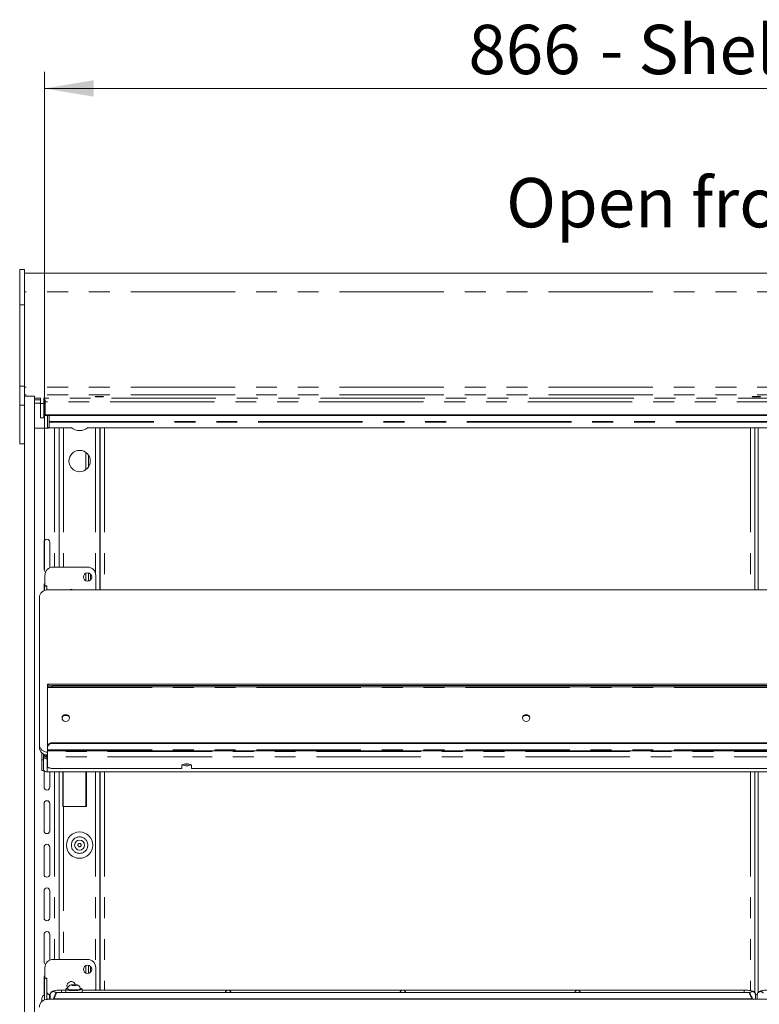
# Model space of a CAD drawing. Units: millimetres. Extents: x 0 to 586, y 0 to 420.
# Drawn here: x 453 to 498, y 195 to 255 of the extents above; entities that cross this region are included whole.
import ezdxf

# ---------------------------------------------------------------- set-up
doc = ezdxf.new("R2010")
doc.units = ezdxf.units.MM
doc.linetypes.add('PHANTOM', pattern=[12.7, 6.35, -1.27, 1.27, -1.27, 1.27, -1.27])
doc.styles.add('SLDTEXTSTYLE0', font='TXT', dxfattribs={"width": 0.605})
doc.dimstyles.new('SLDDIMSTYLE3', dxfattribs={"dimtxt": 3, "dimasz": 3, "dimexe": 0, "dimexo": 0.0625, "dimgap": 0.75, "dimtad": 0, "dimtih": 1, "dimtoh": 1, "dimdec": 1, "dimlfac": 10, "dimrnd": 1e-09, "dimzin": 12, "dimdsep": 46, "dimtxsty": 'SLDTEXTSTYLE0', "dimsah": 1, "dimcen": 0.09, "dimadec": 0, "dimazin": 3, "dimtfac": 1, "dimtofl": 0, "dimtmove": 0, "dimatfit": 3, "dimfxl": 0, "dimfrac": 2, "dimtolj": 1, "dimtzin": 12, "dimarcsym": 0})

# ---------------------------------------------------------------- blocks, each defined once
blk = doc.blocks.new('_D_22')
at = {"color": 7, "linetype": 'Continuous', "lineweight": 0}
for p, q in [((454.698, 221.541), (454.698, 251.793)), ((541.298, 221.541), (541.298, 251.793)), ((454.698, 250.793), (541.298, 250.793))]:
    blk.add_line(p, q, dxfattribs=at)
for points in [[(454.698, 250.793), (457.698, 250.293), (457.698, 251.293)], [(541.298, 250.793), (538.298, 251.293), (538.298, 250.293)]]:
    blk.add_solid(points, dxfattribs=at)
at = {"color": 7, "linetype": 'Continuous', "lineweight": 0, "char_height": 3, "attachment_point": 1, "style": 'SLDTEXTSTYLE0'}
for s, insert in [('866', (480.487, 254.66)), ('- Shelf & base', (488.485, 254.66))]:
    blk.add_mtext(s, dxfattribs=dict(at, insert=insert))

msp = doc.modelspace()

# ---------------------------------------------------------------- linework, layer by layer
at = {"color": 7, "linetype": 'Continuous', "lineweight": 15}
for p, q in [((453.498, 239.78), (453.198, 239.78)), ((453.198, 239.78), (453.198, 237.647)), ((453.498, 239.78), (453.498, 237.647)), ((542.498, 239.568), (453.498, 239.568)), ((453.198, 237.647), (453.198, 232.697)), ((453.498, 237.647), (453.498, 232.697)), ((453.198, 232.697), (453.198, 231.544)), ((453.498, 232.697), (453.498, 231.544)), ((454.098, 232.078), (453.498, 232.078)), ((454.098, 164.241), (454.098, 232.078)), ((454.463, 231.869), (454.098, 231.869)), ((454.461, 231.666), (454.098, 231.666)), ((454.299, 231.66), (454.143, 231.666)), ((454.454, 231.666), (454.299, 231.66)), ((454.299, 231.666), (454.299, 231.66)), ((454.461, 231.666), (454.461, 231.869)), ((454.461, 231.666), (454.461, 231.068)), ((454.463, 231.988), (454.463, 231.637)), ((454.663, 231.988), (454.663, 231.637)), ((454.748, 231.869), (454.663, 231.869)), ((454.748, 231.739), (454.748, 231.869)), ((454.748, 230.943), (454.748, 231.739)), ((453.198, 231.544), (453.198, 229.194)), ((453.498, 231.544), (453.498, 231.532)), ((453.498, 164.241), (453.498, 231.532)), ((454.663, 231.637), (454.463, 231.637)), ((454.461, 230.775), (454.661, 230.775)), ((541.248, 230.943), (454.748, 230.943)), ((454.748, 230.904), (454.748, 230.943)), ((541.248, 230.904), (454.748, 230.904)), ((454.998, 230.539), (454.998, 230.625)), ((454.998, 230.514), (454.998, 230.539)), ((454.998, 230.163), (454.998, 230.514)), ((454.999, 230.904), (454.999, 230.637)), ((454.848, 230.137), (454.098, 230.136)), ((454.889, 230.137), (454.848, 230.137)), ((454.998, 230.163), (456.344, 230.163)), ((454.998, 230.163), (454.998, 230.163)), ((455.598, 230.163), (455.598, 221.691)), ((457.334, 230.163), (540.998, 230.163)), ((458.08, 220.309), (458.08, 230.163)), ((458.098, 230.163), (458.098, 220.309)), ((497.898, 230.163), (497.898, 220.309)), ((498.098, 230.163), (498.098, 220.309)), ((453.498, 229.194), (453.198, 229.194)), ((457.378, 228.504), (457.378, 227.778)), ((454.678, 221.566), (454.678, 223.216)), ((455.028, 223.216), (455.028, 221.649)), ((457.328, 221.691), (455.228, 221.691)), ((454.728, 221.191), (454.728, 220.545)), ((457.378, 221.341), (457.378, 220.841)), ((457.498, 221.281), (457.498, 220.901)), ((457.828, 220.309), (457.828, 221.191)), ((454.678, 220.261), (454.678, 220.566)), ((454.848, 220.545), (454.698, 220.545)), ((454.698, 220.545), (454.698, 220.541)), ((454.698, 220.541), (454.698, 220.27)), ((454.848, 220.541), (454.848, 220.545)), ((454.848, 220.541), (454.848, 220.307)), ((541.098, 220.309), (454.898, 220.309)), ((454.398, 219.84), (454.398, 210.912)), ((541.098, 214.577), (454.898, 214.577)), ((454.898, 214.574), (454.898, 214.577)), ((454.898, 214.574), (454.898, 214.54)), ((454.898, 214.471), (454.898, 214.54)), ((454.898, 214.471), (454.898, 214.372)), ((454.898, 210.791), (454.898, 214.372)), ((455.198, 214.488), (540.798, 214.488)), ((455.198, 214.419), (540.798, 214.419)), ((454.398, 210.741), (454.398, 210.912)), ((454.898, 210.791), (454.898, 210.746)), ((454.898, 210.595), (454.898, 210.746)), ((455.198, 211.02), (540.798, 211.02)), ((455.198, 210.975), (540.798, 210.975)), ((454.548, 210.406), (454.548, 210.361)), ((454.548, 210.361), (454.548, 209.976)), ((454.648, 209.976), (454.648, 210.335)), ((454.698, 210.305), (454.648, 210.305)), ((454.698, 210.282), (454.648, 210.282)), ((454.698, 210.282), (454.698, 210.305)), ((454.812, 210.181), (454.812, 210.279)), ((454.812, 210.181), (454.812, 210.165)), ((454.812, 210.165), (454.848, 210.165)), ((454.82, 210.138), (454.848, 210.141)), ((454.848, 210.139), (454.848, 210.274)), ((454.848, 210.134), (454.848, 210.139)), ((454.862, 210.268), (454.862, 210.04)), ((454.898, 210.595), (454.898, 210.534)), ((454.898, 210.534), (541.098, 210.534)), ((454.898, 210.534), (454.898, 210.49)), ((454.898, 210.49), (454.898, 210.152)), ((454.898, 210.152), (454.898, 209.558)), ((454.548, 209.976), (454.548, 209.327)), ((454.648, 209.976), (454.648, 209.327)), ((463.048, 209.626), (463.048, 209.455)), ((463.648, 209.455), (463.648, 209.626)), ((454.648, 209.327), (454.548, 209.327)), ((454.678, 208.316), (454.678, 209.312)), ((541.134, 209.241), (454.862, 209.241)), ((455.028, 209.241), (455.028, 208.316)), ((463.048, 209.455), (455.198, 209.455)), ((455.598, 209.241), (455.598, 197.841)), ((455.824, 209.241), (455.824, 207.141)), ((455.838, 209.241), (455.838, 207.141)), ((457.263, 207.141), (457.263, 209.241)), ((458.08, 195.978), (458.08, 209.241)), ((458.098, 209.241), (458.098, 195.978)), ((532.348, 209.455), (463.648, 209.455)), ((497.898, 209.241), (497.898, 195.829)), ((498.098, 209.241), (498.098, 195.826)), ((454.678, 205.666), (454.678, 207.316)), ((455.028, 207.316), (455.028, 205.666)), ((455.824, 207.141), (455.862, 207.141)), ((455.862, 207.141), (457.263, 207.141)), ((454.678, 203.016), (454.678, 204.666)), ((455.028, 204.666), (455.028, 203.016)), ((454.678, 200.366), (454.678, 202.016)), ((455.028, 202.016), (455.028, 200.366)), ((454.678, 197.716), (454.678, 199.366)), ((455.028, 199.366), (455.028, 197.799)), ((457.328, 197.841), (455.228, 197.841)), ((454.728, 197.341), (454.728, 196.695)), ((457.378, 197.491), (457.378, 196.991)), ((457.498, 197.431), (457.498, 197.051)), ((457.828, 196.141), (457.828, 197.341)), ((454.678, 195.687), (454.678, 196.716)), ((454.848, 196.695), (454.698, 196.695)), ((454.698, 196.695), (454.698, 196.691)), ((454.698, 196.691), (454.698, 195.378)), ((454.848, 196.691), (454.848, 196.695)), ((454.848, 196.691), (454.848, 195.415)), ((497.55, 195.841), (455.447, 195.841)), ((455.998, 195.978), (455.748, 195.978)), ((455.998, 196.033), (455.998, 195.841)), ((456.118, 196.058), (456.118, 196.033)), ((456.426, 196.301), (456.354, 196.279)), ((456.354, 196.279), (456.426, 196.257)), ((456.57, 196.301), (456.426, 196.301)), ((456.426, 196.257), (456.426, 196.301)), ((456.426, 196.257), (456.57, 196.257)), ((456.643, 196.279), (456.57, 196.301)), ((456.57, 196.257), (456.57, 196.301)), ((456.57, 196.257), (456.643, 196.279)), ((456.878, 196.033), (456.878, 196.058)), ((456.998, 195.841), (456.998, 196.033)), ((497.248, 195.978), (456.998, 195.978)), ((454.548, 195.463), (454.548, 195.283)), ((541.098, 195.418), (454.898, 195.418)), ((455.012, 195.709), (455.049, 195.709)), ((455.048, 195.691), (455.048, 195.418)), ((455.248, 195.465), (455.248, 195.443)), ((455.3, 195.441), (465.821, 195.441)), ((455.448, 195.418), (455.448, 195.441)), ((455.998, 195.441), (455.998, 195.418)), ((456.998, 195.418), (456.998, 195.441)), ((465.673, 195.441), (465.673, 195.418)), ((465.925, 195.441), (476.446, 195.441)), ((466.073, 195.418), (466.073, 195.441)), ((476.298, 195.441), (476.298, 195.418)), ((476.55, 195.441), (487.071, 195.441)), ((476.698, 195.418), (476.698, 195.441)), ((486.923, 195.441), (486.923, 195.418)), ((487.175, 195.441), (497.696, 195.441)), ((487.323, 195.418), (487.323, 195.441)), ((497.548, 195.441), (497.548, 195.418)), ((497.748, 195.465), (497.748, 195.443)), ((498.05, 195.714), (497.944, 195.714)), ((497.948, 195.418), (497.948, 195.691)), ((498.048, 195.691), (498.048, 195.418))]:
    msp.add_line(p, q, dxfattribs=at)
at = {"color": 8, "linetype": 'PHANTOM', "lineweight": 0}
for p, q in [((542.498, 238.428), (453.498, 238.428)), ((453.498, 237.647), (453.198, 237.647)), ((453.498, 232.697), (453.198, 232.697)), ((542.498, 232.64), (453.498, 232.64)), ((542.498, 232.158), (453.498, 232.158)), ((454.463, 231.967), (454.098, 231.967)), ((541.334, 231.967), (454.663, 231.967)), ((541.248, 231.739), (454.748, 231.739)), ((453.498, 231.544), (453.198, 231.544)), ((454.889, 230.904), (454.889, 230.137)), ((454.998, 230.539), (540.998, 230.539)), ((454.998, 230.514), (540.998, 230.514)), ((454.998, 230.163), (456.343, 230.163)), ((455.314, 230.163), (455.314, 221.691)), ((455.862, 230.163), (455.862, 221.691)), ((457.335, 230.163), (540.998, 230.163)), ((457.816, 230.163), (457.816, 221.302)), ((458.362, 230.163), (458.362, 220.309)), ((497.634, 230.163), (497.634, 220.309)), ((457.214, 228.672), (457.214, 227.61)), ((457.214, 221.319), (457.214, 220.863)), ((454.698, 220.541), (454.848, 220.541)), ((454.898, 214.574), (541.098, 214.574)), ((454.898, 214.372), (541.098, 214.372)), ((455.198, 214.488), (455.198, 214.419)), ((455.198, 210.975), (455.198, 211.02)), ((454.605, 210.361), (454.548, 210.361)), ((454.848, 210.181), (454.812, 210.181)), ((454.898, 210.595), (541.098, 210.595)), ((541.098, 210.49), (454.898, 210.49)), ((541.098, 210.152), (454.898, 210.152)), ((454.548, 209.976), (454.648, 209.976)), ((454.898, 210.04), (454.862, 210.04)), ((454.862, 209.241), (454.862, 210.04)), ((455.314, 209.241), (455.314, 197.841)), ((457.214, 209.241), (457.214, 207.141)), ((457.816, 209.241), (457.816, 197.452)), ((458.362, 209.241), (458.362, 195.978)), ((497.634, 209.241), (497.634, 195.95)), ((455.862, 207.141), (455.862, 197.841)), ((457.214, 197.469), (457.214, 197.013)), ((454.698, 196.691), (454.848, 196.691)), ((455.748, 195.978), (455.748, 195.841)), ((457.816, 196.03), (457.816, 195.978)), ((497.248, 195.978), (497.248, 195.841)), ((455.012, 195.709), (455.012, 195.418)), ((498.049, 195.709), (497.945, 195.709))]:
    msp.add_line(p, q, dxfattribs=at)
at = {"color": 7, "linetype": 'Continuous', "lineweight": 15, "flags": 128}
for points in [[(458.048, 232.069), (457.951, 232.068), (457.868, 232.065), (457.813, 232.06), (457.793, 232.055), (457.813, 232.049), (457.868, 232.044), (457.951, 232.041), (458.048, 232.04), (458.146, 232.041), (458.229, 232.044), (458.284, 232.049), (458.303, 232.055), (458.284, 232.06), (458.229, 232.065), (458.146, 232.068), (458.048, 232.069)], [(497.998, 232.069), (497.901, 232.068), (497.818, 232.065), (497.763, 232.06), (497.743, 232.055), (497.763, 232.049), (497.818, 232.044), (497.901, 232.041), (497.998, 232.04), (498.096, 232.041), (498.179, 232.044), (498.234, 232.049), (498.253, 232.055), (498.234, 232.06), (498.179, 232.065), (498.096, 232.068), (497.998, 232.069)], [(454.461, 231.068), (454.461, 230.941), (454.461, 230.85), (454.461, 230.795), (454.461, 230.775), (454.462, 230.792), (454.462, 230.844), (454.462, 230.932), (454.462, 231.056), (454.462, 231.215), (454.463, 231.409), (454.463, 231.637)], [(454.678, 220.566), (454.692, 220.633), (454.728, 220.688)], [(456.223, 212.521), (456.206, 212.44), (456.157, 212.372), (456.084, 212.326), (455.998, 212.31), (455.912, 212.326), (455.839, 212.372), (455.79, 212.44), (455.773, 212.521), (455.79, 212.602), (455.839, 212.671), (455.912, 212.716), (455.998, 212.733), (456.084, 212.716), (456.157, 212.671), (456.206, 212.602), (456.223, 212.521)], [(484.223, 212.521), (484.206, 212.44), (484.157, 212.372), (484.084, 212.326), (483.998, 212.31), (483.912, 212.326), (483.839, 212.372), (483.79, 212.44), (483.773, 212.521), (483.79, 212.602), (483.839, 212.671), (483.912, 212.716), (483.998, 212.733), (484.084, 212.716), (484.157, 212.671), (484.206, 212.602), (484.223, 212.521)], [(454.812, 210.169), (454.761, 210.174), (454.743, 210.179)], [(454.848, 210.139), (454.854, 210.159), (454.862, 210.17)], [(454.898, 209.558), (454.904, 209.538), (454.921, 209.519), (454.949, 209.501), (454.986, 209.485), (455.032, 209.473), (455.083, 209.463), (455.14, 209.457), (455.198, 209.455)], [(463.648, 209.626), (463.63, 209.661), (463.578, 209.692), (463.498, 209.715), (463.4, 209.727), (463.296, 209.727), (463.198, 209.715), (463.118, 209.692), (463.066, 209.661), (463.048, 209.626)], [(463.222, 209.719), (463.244, 209.716), (463.348, 209.71)], [(463.348, 209.71), (463.453, 209.716), (463.475, 209.719)], [(454.678, 196.716), (454.692, 196.783), (454.728, 196.838)], [(456.122, 196.09), (456.11, 196.088), (456.04, 196.068), (456.003, 196.045), (456.003, 196.021), (456.04, 195.998), (456.11, 195.978), (456.21, 195.962), (456.331, 195.951), (456.464, 195.946), (456.6, 195.948), (456.728, 195.956), (456.839, 195.969), (456.925, 195.988), (456.98, 196.01), (456.998, 196.033), (456.998, 196.033)], [(456.118, 196.033), (456.137, 196.013), (456.191, 195.994), (456.275, 195.98), (456.381, 195.97), (456.498, 195.967)], [(456.498, 195.967), (456.616, 195.97), (456.722, 195.98), (456.806, 195.994), (456.86, 196.013), (456.878, 196.033)], [(457.801, 195.978), (457.819, 196.043), (457.828, 196.141)], [(455.889, 195.418), (455.878, 195.429), (455.873, 195.442)], [(457.123, 195.442), (457.119, 195.429), (457.107, 195.418)]]:
    msp.add_lwpolyline(points, dxfattribs=at)
at = {"color": 8, "linetype": 'PHANTOM', "lineweight": 0, "flags": 128}
for points in [[(456.498, 195.992), (456.381, 195.995), (456.275, 196.004), (456.191, 196.019), (456.137, 196.037), (456.118, 196.058)], [(456.498, 196.252), (456.558, 196.254), (456.608, 196.26), (456.641, 196.269), (456.653, 196.279), (456.641, 196.289), (456.608, 196.298), (456.558, 196.304), (456.498, 196.306), (456.439, 196.304), (456.389, 196.298), (456.355, 196.289), (456.343, 196.279), (456.355, 196.269), (456.389, 196.26), (456.439, 196.254), (456.498, 196.252)], [(456.878, 196.057), (456.86, 196.037), (456.806, 196.019), (456.722, 196.004), (456.616, 195.995), (456.498, 195.992)]]:
    msp.add_lwpolyline(points, dxfattribs=at)
at = {"color": 7, "linetype": 'Continuous', "lineweight": 15}
for centre, radius in [((456.839, 228.141), 0.65), ((457.328, 221.091), 0.255), ((456.839, 204.791), 0.8), ((456.839, 204.791), 0.3), ((457.328, 197.241), 0.255)]:
    msp.add_circle(centre, radius, dxfattribs=at)
at = {"color": 8, "linetype": 'PHANTOM', "lineweight": 0}
for radius in [0.5, 0.1]:
    msp.add_circle((456.839, 204.791), radius, dxfattribs=at)
at = {"color": 7, "linetype": 'Continuous', "lineweight": 15}
for centre, radius, start, end in [((192.372, 231.611), 262.29, 359.81751, 0.00567), ((456.839, 230.791), 0.8, 230.41227, 309.58773), ((454.853, 223.216), 0.175, 0, 180), ((454.853, 221.566), 0.175, 180, 244.47225), ((455.228, 221.191), 0.5, 90, 180), ((457.328, 221.191), 0.5, 0, 90), ((454.884, 219.824), 0.486, 88.27379, 178.16453), ((456.328, 220.091), 0.255, 58.94341, 121.05659), ((455.125, 214.959), 0.477, 241.51683, 278.78096), ((455.125, 214.89), 0.477, 241.52122, 278.77657), ((455.998, 212.485), 0.226, 6.10726, 173.89274), ((455.998, 212.245), 0.428, 66.98876, 113.01124), ((483.998, 212.485), 0.226, 6.10697, 173.89303), ((483.998, 212.245), 0.428, 66.98926, 113.01074), ((454.884, 210.928), 0.486, 181.83588, 271.7258), ((454.884, 210.757), 0.486, 181.83588, 271.7258), ((455.167, 210.75), 0.272, 83.45929, 171.44791), ((455.167, 210.705), 0.272, 83.45929, 171.44791), ((454.812, 210.433), 0.165, 228.16909, 270.06673), ((463.31, 210.115), 0.5, 242.40732, 274.33911), ((463.386, 210.115), 0.5, 265.66039, 297.59319), ((454.86, 209.511), 0.27, 218.216, 270.46423), ((454.853, 208.316), 0.175, 180, 0), ((454.853, 207.316), 0.175, 0, 180), ((454.853, 205.666), 0.175, 180, 0), ((454.853, 204.666), 0.175, 0, 180), ((454.853, 203.016), 0.175, 180, 0), ((454.853, 202.016), 0.175, 0, 180), ((454.853, 200.366), 0.175, 180, 0), ((454.853, 199.366), 0.175, 0, 180), ((454.853, 197.716), 0.175, 180, 244.47225), ((455.228, 197.341), 0.5, 90, 180), ((457.328, 197.341), 0.5, 0, 90), ((456.328, 196.241), 0.255, 15.11283, 216.23516), ((455.011, 195.872), 0.163, 180.44035, 270.43673), ((455.228, 196.141), 0.5, 223.74221, 237.43909), ((456.875, 195.926), 0.164, 40.9476, 88.5833), ((454.884, 194.932), 0.486, 88.2747, 178.16361), ((454.808, 195.462), 0.26, 115.00658, 179.78221), ((454.884, 194.605), 1.117, 81.40477, 86.50166)]:
    msp.add_arc(centre, radius, start, end, dxfattribs=at)
at = {"color": 8, "linetype": 'PHANTOM', "lineweight": 0}
for centre, start, end in [((455.249, 195.688), 33.90597, 179.11176), ((497.748, 195.688), 0.88746, 146.09469), ((498.249, 195.688), 33.90531, 179.11254)]:
    msp.add_arc(centre, 0.2, start, end, dxfattribs=at)
at = {"color": 7, "linetype": 'Continuous', "lineweight": 15}
for centre, major_axis, ratio, start_param, end_param in [((454.862, 210.288), (0.26, 0.049), 0.93563, 3.59164, 4.536826), ((454.862, 210.288), (0.158, 0.046), 0.929694, 2.876747, 4.447543), ((455.346, 195.641), (0.102, 0.2), 0.070862, 3.320619, 8.968684), ((465.873, 195.778), (0.153, 0.153), 0.8391, 0.872665, 1.947784), ((465.873, 195.778), (-0.153, 0.153), 0.8391, 4.335401, 5.410521), ((476.498, 195.778), (0.153, 0.153), 0.8391, 0.872665, 1.947784), ((476.498, 195.778), (-0.153, 0.153), 0.8391, 4.335401, 5.410521), ((487.123, 195.778), (0.153, 0.153), 0.8391, 0.872665, 1.947784), ((487.123, 195.778), (-0.153, 0.153), 0.8391, 4.335401, 5.410521), ((497.651, 195.641), (-0.102, 0.2), 0.070862, 3.597687, 9.245751)]:
    msp.add_ellipse(centre, major_axis=major_axis, ratio=ratio, start_param=start_param, end_param=end_param, dxfattribs=at)
for points, knots in [([(454.889, 230.137), (454.903, 230.139), (454.932, 230.142), (454.968, 230.168), (454.994, 230.204), (454.997, 230.233), (454.999, 230.247)], [0, 0, 0, 0, 0.250005, 0.499997, 0.750005, 1, 1, 1, 1]), ([(455.748, 195.978), (455.725, 195.978), (455.657, 195.977), (455.545, 195.972), (455.422, 195.96), (455.311, 195.942), (455.228, 195.919), (455.161, 195.887), (455.108, 195.846), (455.066, 195.787), (455.049, 195.731), (455.048, 195.698), (455.048, 195.691)], [0, 0, 0, 0, 0.070485, 0.205636, 0.342391, 0.483386, 0.637165, 0.735617, 0.813019, 0.893815, 0.977963, 1, 1, 1, 1]), ([(456.877, 196.057), (456.877, 196.059), (456.882, 196.089), (456.865, 196.142), (456.831, 196.203), (456.787, 196.244), (456.74, 196.272), (456.689, 196.29), (456.63, 196.302), (456.552, 196.309), (456.461, 196.31), (456.369, 196.303), (456.297, 196.289), (456.225, 196.257), (456.169, 196.209), (456.132, 196.143), (456.114, 196.089), (456.119, 196.06), (456.12, 196.057)], [0, 0, 0, 0, 0.006443, 0.083839, 0.146452, 0.20129, 0.252247, 0.304796, 0.370204, 0.450964, 0.534208, 0.616978, 0.714784, 0.780485, 0.851017, 0.918609, 0.992891, 1, 1, 1, 1]), ([(497.948, 195.691), (497.945, 195.72), (497.939, 195.772), (497.899, 195.833), (497.854, 195.874), (497.803, 195.904), (497.737, 195.929), (497.65, 195.949), (497.534, 195.965), (497.409, 195.975), (497.31, 195.978), (497.258, 195.978), (497.248, 195.978)], [0, 0, 0, 0, 0.092874, 0.167434, 0.239135, 0.316813, 0.414662, 0.565876, 0.700848, 0.841926, 0.9702, 1, 1, 1, 1]), ([(498.748, 195.978), (498.725, 195.978), (498.657, 195.977), (498.545, 195.972), (498.422, 195.96), (498.311, 195.942), (498.228, 195.919), (498.161, 195.887), (498.108, 195.846), (498.066, 195.787), (498.049, 195.731), (498.048, 195.698), (498.048, 195.691)], [0, 0, 0, 0, 0.070486, 0.205637, 0.342392, 0.483386, 0.637166, 0.735616, 0.813019, 0.893815, 0.977963, 1, 1, 1, 1]), ([(455.3, 195.441), (455.3, 195.441), (455.298, 195.441), (455.287, 195.442), (455.269, 195.443), (455.255, 195.443), (455.248, 195.443)], [0, 0, 0, 0, 0.003152, 0.338764, 0.671772, 1, 1, 1, 1]), ([(465.873, 195.443), (465.866, 195.443), (465.852, 195.443), (465.834, 195.441), (465.825, 195.441), (465.821, 195.441)], [0, 0, 0, 0, 0.336739, 0.673566, 1, 1, 1, 1]), ([(465.925, 195.441), (465.925, 195.441), (465.923, 195.441), (465.912, 195.442), (465.894, 195.443), (465.88, 195.443), (465.873, 195.443)], [0, 0, 0, 0, 0.003152, 0.338766, 0.671818, 1, 1, 1, 1]), ([(476.498, 195.443), (476.491, 195.443), (476.477, 195.443), (476.459, 195.441), (476.45, 195.441), (476.446, 195.441)], [0, 0, 0, 0, 0.336729, 0.673569, 1, 1, 1, 1]), ([(476.55, 195.441), (476.55, 195.441), (476.548, 195.441), (476.537, 195.442), (476.519, 195.443), (476.505, 195.443), (476.498, 195.443)], [0, 0, 0, 0, 0.003152, 0.338765, 0.671795, 1, 1, 1, 1]), ([(487.123, 195.443), (487.116, 195.443), (487.102, 195.443), (487.084, 195.441), (487.075, 195.441), (487.071, 195.441)], [0, 0, 0, 0, 0.336737, 0.673573, 1, 1, 1, 1]), ([(487.175, 195.441), (487.175, 195.441), (487.173, 195.441), (487.162, 195.442), (487.144, 195.443), (487.13, 195.443), (487.123, 195.443)], [0, 0, 0, 0, 0.003152, 0.338774, 0.671794, 1, 1, 1, 1]), ([(497.748, 195.443), (497.741, 195.443), (497.727, 195.443), (497.709, 195.441), (497.7, 195.441), (497.696, 195.441)], [0, 0, 0, 0, 0.336737, 0.673572, 1, 1, 1, 1])]:
    msp.add_open_spline(points, degree=3, knots=knots, dxfattribs=at)

# ---------------------------------------------------------------- texts
at = {"color": 7, "linetype": 'Continuous', "lineweight": 0, "insert": (482.778, 245.348), "char_height": 3, "attachment_point": 1, "style": 'SLDTEXTSTYLE0'}
msp.add_mtext('Open fronted display', dxfattribs=at)

# ---------------------------------------------------------------- dimensions: what is measured, and where the dimension line sits
at = {"color": 7, "linetype": 'Continuous', "lineweight": 0}
dim = msp.add_linear_dim(base=(541.298, 253.094), p1=(454.698, 220.541), p2=(541.298, 220.541), text='<> - Shelf & base', dimstyle='SLDDIMSTYLE3', dxfattribs=at)
dim.commit()
dim.dimension.update_dxf_attribs({"geometry": '_D_22', "text_midpoint": (497.44, 253.094), "dimtype": 160})

doc.saveas('drawing.dxf')
